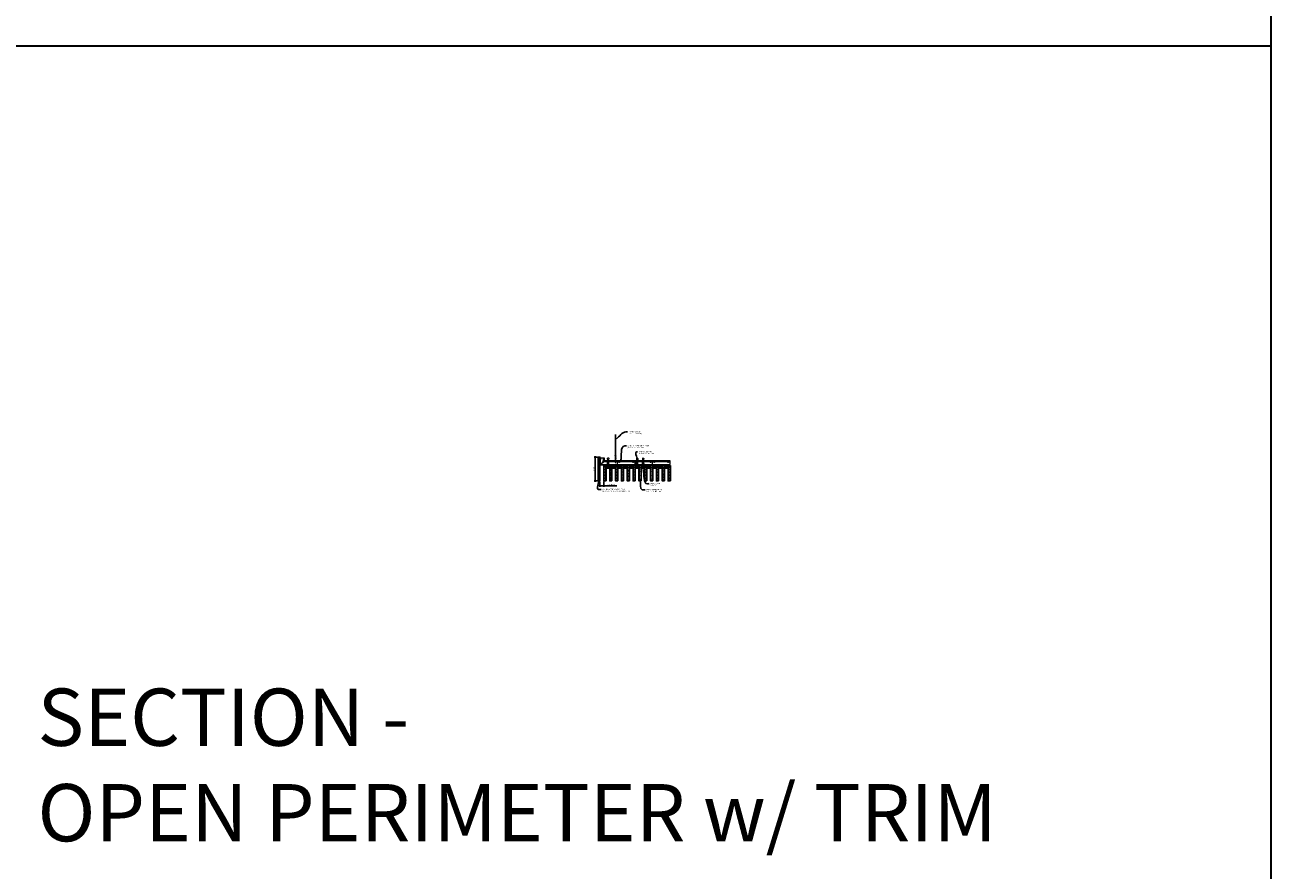
# Model space of a CAD drawing. Units: inches. Extents: x 0 to 3506, y 0 to 1152.
# Drawn here: x 3080 to 3506, y 294 to 583 of the extents above; entities that cross this region are included whole.
import ezdxf
from ezdxf import colors
from ezdxf.entities.mleader import LeaderData, LeaderLine
from ezdxf.enums import TextEntityAlignment as Align
from ezdxf.math import Vec2, Vec3

# ---------------------------------------------------------------- set-up
doc = ezdxf.new("R2010")
doc.units = ezdxf.units.IN
doc.header["$MEASUREMENT"] = 0
doc.header["$PDMODE"] = 3
doc.header["$PDSIZE"] = 0.15625
doc.layers.get('0').update_dxf_attribs({"lineweight": 25})
for name, color, linetype, lineweight in [('Z-ANNO-DIMS', 1, 'Continuous', 25), ('Z-ANNO-NOTE', 7, 'Continuous', 35), ('Z-CLNG-SUSP', 3, 'Continuous', 18), ('Z-CLNG-TEES', 3, 'Continuous', 18), ('Z-CLNG-WOOD', 5, 'Continuous', 25), ('Z-CLNG-WOOD-PATT', 2, 'Continuous', 15)]:
    doc.layers.add(name, color=color, linetype=linetype, lineweight=lineweight)
doc.layers.add('Z-ANNO-NPLT', color=252, linetype='Continuous', lineweight=35, plot=False)
doc.layers.add('Z-ANNO-RDME', color=252, linetype='Continuous', lineweight=35, plot=False)
doc.styles.add('1-4', font='ARIAL.TTF', dxfattribs={"height": 0.375})
doc.styles.get("Standard").update_dxf_attribs({"font": 'ARIAL.TTF', "height": 0.09375})
doc.dimstyles.new('1-4', dxfattribs={"dimscale": 4, "dimtxt": 0.09375, "dimasz": 0.125, "dimexe": 0.09375, "dimexo": 0.0625, "dimgap": 0.0625, "dimtad": 1, "dimtoh": 1, "dimdec": 5, "dimzin": 3, "dimdsep": 46, "dimlunit": 5, "dimtxsty": '1-4', "dimblk": 'ARCHTICK', "dimcen": 0, "dimdle": 0.09375, "dimclrd": 256, "dimclre": 256, "dimclrt": 256, "dimadec": 1, "dimazin": 0, "dimtfac": 1, "dimtdec": 5, "dimtofl": 0, "dimtmove": 0, "dimatfit": 3, "dimfxl": 0, "dimfrac": 2, "dimtolj": 1, "dimtzin": 0, "dimlwd": -1, "dimlwe": -1, "dimarcsym": 0})
pattern_1 = [(0, (2955.9216, 430.3209), (0, 1), [0, -1]), (0, (2956.0416, 430.1609), (0, 1), [0, -1]), (0, (2955.9916, 429.9209), (0, 1), [0, -1]), (0, (2956.3416, 429.6909), (0, 1), [0, -1]), (0, (2956.3116, 430.0509), (0, 1), [0, -1]), (0, (2956.5816, 430.2909), (0, 1), [0, -1]), (0, (2956.2316, 430.3609), (0, 1), [0, -1]), (0, (2956.6516, 429.9509), (0, 1), [0, -1]), (0, (2956.6016, 429.6309), (0, 1), [0, -1]), (0, (2955.8616, 429.4809), (0, 1), [0, -1]), (0, (2956.0416, 429.6809), (0, 1), [0, -1]), (0, (2956.1816, 429.4909), (0, 1), [0, -1]), (0, (2956.7916, 430.1309), (0, 1), [0, -1]), (0, (2956.4716, 429.8809), (0, 1), [0, -1]), (0, (2956.3916, 430.2109), (0, 1), [0, -1]), (0, (2956.5616, 430.1209), (0, 1), [0, -1]), (0, (2956.2016, 429.8509), (0, 1), [0, -1]), (0, (2956.4816, 430.3909), (0, 1), [0, -1]), (0, (2956.7916, 429.8009), (0, 1), [0, -1]), (0, (2956.7616, 429.5009), (0, 1), [0, -1]), (75.9638, (2956.01165, 430.02094), (-0.99999806, -3.00000055), [0.041231, -4.081875]), (329.0362, (2956.18165, 430.23094), (-2.99999802, 2.00000248), [0.05831, -5.772642]), (338.1986, (2956.47165, 430.00094), (3.00000027, -0.99999991), [0.053852, -5.331313]), (149.0362, (2956.48165, 429.52094), (2.99999802, -2.00000248), [0.05831, -5.772642]), (53.1301, (2956.17165, 429.65094), (2.00000012, 2.99999992), [0.05, -4.95]), (315, (2956.70165, 430.37094), (1.0000003, -2e-16), [0.056569, -1.357645]), (101.3099, (2956.63165, 429.75094), (-0.99999763, 4.00000075), [0.05099, -5.048029]), (323.1301, (2955.89165, 429.79094), (2.99999992, -2.00000012), [0.05, -4.95]), (315, (2956.01165, 430.42094), (1.0000003, -2e-16), [0.042426, -1.371787])]
pattern_2 = [(0, (2967.9216, 430.3209), (0, 1), [0, -1]), (0, (2968.0416, 430.1609), (0, 1), [0, -1]), (0, (2967.9916, 429.9209), (0, 1), [0, -1]), (0, (2968.3416, 429.6909), (0, 1), [0, -1]), (0, (2968.3116, 430.0509), (0, 1), [0, -1]), (0, (2968.5816, 430.2909), (0, 1), [0, -1]), (0, (2968.2316, 430.3609), (0, 1), [0, -1]), (0, (2968.6516, 429.9509), (0, 1), [0, -1]), (0, (2968.6016, 429.6309), (0, 1), [0, -1]), (0, (2967.8616, 429.4809), (0, 1), [0, -1]), (0, (2968.0416, 429.6809), (0, 1), [0, -1]), (0, (2968.1816, 429.4909), (0, 1), [0, -1]), (0, (2968.7916, 430.1309), (0, 1), [0, -1]), (0, (2968.4716, 429.8809), (0, 1), [0, -1]), (0, (2968.3916, 430.2109), (0, 1), [0, -1]), (0, (2968.5616, 430.1209), (0, 1), [0, -1]), (0, (2968.2016, 429.8509), (0, 1), [0, -1]), (0, (2968.4816, 430.3909), (0, 1), [0, -1]), (0, (2968.7916, 429.8009), (0, 1), [0, -1]), (0, (2968.7616, 429.5009), (0, 1), [0, -1]), (75.9638, (2968.01165, 430.02094), (-0.99999806, -3.00000055), [0.041231, -4.081875]), (329.0362, (2968.18165, 430.23094), (-2.99999802, 2.00000248), [0.05831, -5.772642]), (338.1986, (2968.47165, 430.00094), (3.00000027, -0.99999991), [0.053852, -5.331313]), (149.0362, (2968.48165, 429.52094), (2.99999802, -2.00000248), [0.05831, -5.772642]), (53.1301, (2968.17165, 429.65094), (2.00000012, 2.99999992), [0.05, -4.95]), (315, (2968.70165, 430.37094), (1.0000003, -2e-16), [0.056569, -1.357645]), (101.3099, (2968.63165, 429.75094), (-0.99999763, 4.00000075), [0.05099, -5.048029]), (323.1301, (2967.89165, 429.79094), (2.99999992, -2.00000012), [0.05, -4.95]), (315, (2968.01165, 430.42094), (1.0000003, -2e-16), [0.042426, -1.371787])]

# ---------------------------------------------------------------- blocks, each defined once
blk = doc.blocks.new('_ARCHTICK')
at = {"color": 0, "linetype": 'ByBlock', "const_width": 0.15}
blk.add_lwpolyline([(-0.5, -0.5), (0.5, 0.5)], dxfattribs=at)
blk = doc.blocks.new('*D35')
at = {"layer": 'Defpoints', "color": 0}
for p in [(3276.31, 427.15), (3277.69, 427.15), (3277.69, 425.45)]:
    blk.add_point(p, dxfattribs=at)
at = {"layer": 'Z-ANNO-DIMS'}
for p, q in [((3276.31, 426.9), (3276.31, 425.08)), ((3277.69, 426.9), (3277.69, 425.08)), ((3275.94, 425.45), (3277.69, 425.45)), ((3277.69, 425.45), (3282.18, 425.45))]:
    blk.add_line(p, q, dxfattribs=at)
at = {"layer": 'Z-ANNO-DIMS', "xscale": 0.5, "yscale": 0.5, "zscale": 0.5, "rotation": 180}
blk.add_blockref('_ARCHTICK', (3276.31, 425.45), dxfattribs=at)
at = {"layer": 'Z-ANNO-DIMS', "xscale": 0.5, "yscale": 0.5, "zscale": 0.5}
blk.add_blockref('_ARCHTICK', (3277.69, 425.45), dxfattribs=at)
at = {"layer": 'Z-ANNO-DIMS', "insert": (3280.18, 425.9), "char_height": 0.375, "attachment_point": 5, "style": '1-4'}
blk.add_mtext('\\A1;1 3/8" REVEAL', dxfattribs=at)
blk = doc.blocks.new('*D36')
at = {"layer": 'Defpoints', "color": 0}
for p in [(3275.69, 435.28), (3274.74, 427.15), (3275.69, 427.15)]:
    blk.add_point(p, dxfattribs=at)
at = {"layer": 'Z-ANNO-DIMS'}
for p, q in [((3275.44, 435.28), (3274.36, 435.28)), ((3274.74, 435.65), (3274.74, 426.78)), ((3275.44, 427.15), (3274.36, 427.15))]:
    blk.add_line(p, q, dxfattribs=at)
at = {"layer": 'Z-ANNO-DIMS', "xscale": 0.5, "yscale": 0.5, "zscale": 0.5}
for p, rotation in [((3274.74, 435.28), 90), ((3274.74, 427.15), 270)]:
    blk.add_blockref('_ARCHTICK', p, dxfattribs=dict(at, rotation=rotation))
at = {"layer": 'Z-ANNO-DIMS', "insert": (3274.29, 431.22), "char_height": 0.375, "attachment_point": 5, "rotation": 90, "style": '1-4'}
blk.add_mtext('\\A1;8 1/8"', dxfattribs=at)

msp = doc.modelspace()

# ---------------------------------------------------------------- hatches: boundary and pattern name
at = {"layer": 'Z-CLNG-WOOD-PATT'}
h = msp.add_hatch(dxfattribs=at)
h.set_pattern_fill('ENDGRAIN', color=256, scale=1.5, angle=90, style=0)
h.set_pattern_definition([(90, (3275.6875, 432.2278), (-1.5, 1.5), [0.075, -1.425]), (90, (3275.5375, 431.1778), (-1.5, 1.5), [0.15, -1.35]), (90, (3275.4625, 432.1528), (-1.5, 1.5), [0.075, -1.425]), (90, (3275.3125, 431.2528), (-1.5, 1.5), [0.075, -1.425]), (90, (3275.2375, 432.1528), (-1.5, 1.5), [0.075, -1.425]), (90, (3275.1625, 431.3278), (-1.5, 1.5), [0.075, -1.425]), (90, (3275.0875, 432.1528), (-1.5, 1.5), [0.075, -1.425]), (90, (3274.9375, 431.3278), (-1.5, 1.5), [0.075, -0.825, 0.075, -0.525]), (90, (3274.7875, 431.3278), (-1.5, 1.5), [0.15, -0.75, 0.075, -0.525]), (90, (3274.5625, 431.2528), (-1.5, 1.5), [0.075, -0.225, 0.075, -0.6, 0.075, -0.45]), (90, (3274.4125, 431.1778), (-1.5, 1.5), [0.075, -0.3, 0.15, -0.975]), (90, (3274.3375, 432.1528), (-1.5, 1.5), [0.075, -1.425]), (90, (3274.2625, 431.1778), (-1.5, 1.5), [0.075, -0.375, 0.075, -0.975]), (135, (3275.6875, 431.0278), (-1.5, -4e-16), [0.21213, -1.9092]), (135, (3275.6875, 432.3028), (-1.5, -4e-16), [0.42426, -1.69706]), (135, (3274.9375, 432.3028), (-1.5, -4e-16), [0.10607, -2.01526]), (135, (3274.7875, 431.0278), (-1.5, -4e-16), [0.3182, -1.80312]), (135, (3274.7875, 432.3028), (-1.5, -4e-16), [0.53033, -1.591]), (135, (3274.5625, 432.3028), (-1.5, -4e-16), [0.3182, -1.80312]), (45, (3274.4125, 432.0028), (-2e-16, 1.5), [0.10607, -2.01526]), (45, (3275.6125, 431.4778), (-2e-16, 1.5), [0.21213, -1.9092]), (45, (3275.0125, 431.5528), (-2e-16, 1.5), [0.21213, -1.9092]), (45, (3275.3125, 432.0028), (-2e-16, 1.5), [0.21213, -1.9092]), (45, (3274.7125, 431.9278), (-2e-16, 1.5), [0.21213, -1.9092]), (45, (3274.5625, 432.0028), (-2e-16, 1.5), [0.3182, -1.80312]), (45, (3275.4625, 431.6278), (-2e-16, 1.5), [0.3182, -1.80312]), (45, (3275.3875, 431.8528), (-2e-16, 1.5), [0.3182, -1.80312]), (45, (3274.8625, 431.6278), (-2e-16, 1.5), [0.3182, -1.80312]), (45, (3274.7875, 431.7778), (-2e-16, 1.5), [0.3182, -1.80312]), (116.565, (3275.3875, 431.1028), (-6e-10, 1.5), [0.1677, -3.1864]), (116.565, (3275.4625, 432.2278), (-6e-10, 1.5), [0.67082, -2.68328]), (116.565, (3275.2375, 432.2278), (-6e-10, 1.5), [0.67082, -2.68328]), (116.565, (3275.0875, 432.2278), (-6e-10, 1.5), [0.67082, -1.005, 0.33541, -1.34287]), (116.565, (3274.8625, 432.3778), (-6e-10, 1.5), [0.1677, -3.1864]), (116.565, (3274.3375, 431.0278), (-6e-10, 1.5), [0.1677, -3.1864]), (116.565, (3274.3375, 432.2278), (-6e-10, 1.5), [0.3354, -3.0187]), (63.435, (3275.6875, 431.8528), (6e-10, 1.5), [0.3354, -3.0187]), (63.435, (3275.3125, 431.3278), (6e-10, 1.5), [0.3354, -3.0187]), (63.435, (3275.5375, 431.3278), (6e-10, 1.5), [0.1677, -3.1864]), (63.435, (3275.1625, 431.4028), (6e-10, 1.5), [0.50312, -2.851]), (63.435, (3275.1625, 431.7028), (6e-10, 1.5), [0.3354, -3.0187]), (63.435, (3275.0875, 431.8528), (6e-10, 1.5), [0.3354, -3.0187]), (63.435, (3274.9375, 431.4028), (6e-10, 1.5), [0.1677, -3.1864]), (63.435, (3274.7875, 431.4778), (6e-10, 1.5), [0.1677, -3.1864]), (63.435, (3274.4875, 432.0778), (6e-10, 1.5), [0.1677, -3.1864]), (63.435, (3275.0125, 432.0028), (6e-10, 1.5), [0.1677, -3.1864]), (63.435, (3274.5625, 431.3278), (6e-10, 1.5), [0.50312, -2.851]), (63.435, (3274.4125, 431.2528), (6e-10, 1.5), [0.3354, -3.0187]), (63.435, (3274.8625, 432.0778), (6e-10, 1.5), [0.1677, -1.5093, 0.1677, -1.5094]), (63.435, (3274.5625, 431.6278), (6e-10, 1.5), [0.3354, -3.0187]), (63.435, (3274.4125, 431.7028), (6e-10, 1.5), [0.3354, -3.0187]), (63.435, (3274.2625, 431.2528), (6e-10, 1.5), [0.3354, -3.0187]), (63.435, (3274.2625, 431.7028), (6e-10, 1.5), [0.3354, -3.0187])])
h.paths.add_polyline_path([(3276.3125, 435.277781), (3275.6875, 435.277781), (3275.6875, 427.152781), (3276.3125, 427.152781)])
h = msp.add_hatch(dxfattribs=at)
h.set_pattern_fill('STIP2', color=256, style=0)
h.set_pattern_definition([(0, (2953.9216, 430.3209), (0, 1), [0, -1]), (0, (2954.0416, 430.1609), (0, 1), [0, -1]), (0, (2953.9916, 429.9209), (0, 1), [0, -1]), (0, (2954.3416, 429.6909), (0, 1), [0, -1]), (0, (2954.3116, 430.0509), (0, 1), [0, -1]), (0, (2954.5816, 430.2909), (0, 1), [0, -1]), (0, (2954.2316, 430.3609), (0, 1), [0, -1]), (0, (2954.6516, 429.9509), (0, 1), [0, -1]), (0, (2954.6016, 429.6309), (0, 1), [0, -1]), (0, (2953.8616, 429.4809), (0, 1), [0, -1]), (0, (2954.0416, 429.6809), (0, 1), [0, -1]), (0, (2954.1816, 429.4909), (0, 1), [0, -1]), (0, (2954.7916, 430.1309), (0, 1), [0, -1]), (0, (2954.4716, 429.8809), (0, 1), [0, -1]), (0, (2954.3916, 430.2109), (0, 1), [0, -1]), (0, (2954.5616, 430.1209), (0, 1), [0, -1]), (0, (2954.2016, 429.8509), (0, 1), [0, -1]), (0, (2954.4816, 430.3909), (0, 1), [0, -1]), (0, (2954.7916, 429.8009), (0, 1), [0, -1]), (0, (2954.7616, 429.5009), (0, 1), [0, -1]), (75.9638, (2954.01165, 430.02094), (-0.99999806, -3.00000055), [0.041231, -4.081875]), (329.0362, (2954.18165, 430.23094), (-2.99999802, 2.00000248), [0.05831, -5.772642]), (338.1986, (2954.47165, 430.00094), (3.00000027, -0.99999991), [0.053852, -5.331313]), (149.0362, (2954.48165, 429.52094), (2.99999802, -2.00000248), [0.05831, -5.772642]), (53.1301, (2954.17165, 429.65094), (2.00000012, 2.99999992), [0.05, -4.95]), (315, (2954.70165, 430.37094), (1.0000003, -2e-16), [0.056569, -1.357645]), (101.3099, (2954.63165, 429.75094), (-0.99999763, 4.00000075), [0.05099, -5.048029]), (323.1301, (2953.89165, 429.79094), (2.99999992, -2.00000012), [0.05, -4.95]), (315, (2954.01165, 430.42094), (1.0000003, -2e-16), [0.042426, -1.371787])])
h.paths.add_polyline_path([(3277.71875, 427.184031), (3278.40625, 427.184031), (3278.40625, 432.402781), (3277.71875, 432.402781)])
h = msp.add_hatch(dxfattribs=at)
h.set_pattern_fill('STIP2', color=256, style=0)
h.set_pattern_definition(pattern_1)
h.paths.add_polyline_path([(3279.71875, 427.184031), (3280.40625, 427.184031), (3280.40625, 432.402781), (3279.71875, 432.402781)])
h = msp.add_hatch(dxfattribs=at)
h.set_pattern_fill('STIP2', color=256, style=0)
h.set_pattern_definition(pattern_1)
h.paths.add_polyline_path([(3282.40625, 432.402781), (3281.71875, 432.402781), (3281.71875, 427.184031), (3282.40625, 427.184031)])
h = msp.add_hatch(dxfattribs=at)
h.set_pattern_fill('STIP2', color=256, style=0)
h.set_pattern_definition(pattern_1)
h.paths.add_polyline_path([(3283.71875, 427.184031), (3284.40625, 427.184031), (3284.40625, 432.402781), (3283.71875, 432.402781)])
h = msp.add_hatch(dxfattribs=at)
h.set_pattern_fill('STIP2', color=256, style=0)
h.set_pattern_definition(pattern_1)
h.paths.add_polyline_path([(3285.71875, 427.184031), (3286.40625, 427.184031), (3286.40625, 432.402781), (3285.71875, 432.402781)])
h = msp.add_hatch(dxfattribs=at)
h.set_pattern_fill('STIP2', color=256, style=0)
h.set_pattern_definition(pattern_1)
h.paths.add_polyline_path([(3288.40625, 432.402781), (3287.71875, 432.402781), (3287.71875, 427.184031), (3288.40625, 427.184031)])
h = msp.add_hatch(dxfattribs=at)
h.set_pattern_fill('STIP2', color=256, style=0)
h.set_pattern_definition([(0, (2965.9216, 430.3209), (0, 1), [0, -1]), (0, (2966.0416, 430.1609), (0, 1), [0, -1]), (0, (2965.9916, 429.9209), (0, 1), [0, -1]), (0, (2966.3416, 429.6909), (0, 1), [0, -1]), (0, (2966.3116, 430.0509), (0, 1), [0, -1]), (0, (2966.5816, 430.2909), (0, 1), [0, -1]), (0, (2966.2316, 430.3609), (0, 1), [0, -1]), (0, (2966.6516, 429.9509), (0, 1), [0, -1]), (0, (2966.6016, 429.6309), (0, 1), [0, -1]), (0, (2965.8616, 429.4809), (0, 1), [0, -1]), (0, (2966.0416, 429.6809), (0, 1), [0, -1]), (0, (2966.1816, 429.4909), (0, 1), [0, -1]), (0, (2966.7916, 430.1309), (0, 1), [0, -1]), (0, (2966.4716, 429.8809), (0, 1), [0, -1]), (0, (2966.3916, 430.2109), (0, 1), [0, -1]), (0, (2966.5616, 430.1209), (0, 1), [0, -1]), (0, (2966.2016, 429.8509), (0, 1), [0, -1]), (0, (2966.4816, 430.3909), (0, 1), [0, -1]), (0, (2966.7916, 429.8009), (0, 1), [0, -1]), (0, (2966.7616, 429.5009), (0, 1), [0, -1]), (75.9638, (2966.01165, 430.02094), (-0.99999806, -3.00000055), [0.041231, -4.081875]), (329.0362, (2966.18165, 430.23094), (-2.99999802, 2.00000248), [0.05831, -5.772642]), (338.1986, (2966.47165, 430.00094), (3.00000027, -0.99999991), [0.053852, -5.331313]), (149.0362, (2966.48165, 429.52094), (2.99999802, -2.00000248), [0.05831, -5.772642]), (53.1301, (2966.17165, 429.65094), (2.00000012, 2.99999992), [0.05, -4.95]), (315, (2966.70165, 430.37094), (1.0000003, -2e-16), [0.056569, -1.357645]), (101.3099, (2966.63165, 429.75094), (-0.99999763, 4.00000075), [0.05099, -5.048029]), (323.1301, (2965.89165, 429.79094), (2.99999992, -2.00000012), [0.05, -4.95]), (315, (2966.01165, 430.42094), (1.0000003, -2e-16), [0.042426, -1.371787])])
h.paths.add_polyline_path([(3289.71875, 427.184031), (3290.40625, 427.184031), (3290.40625, 432.402781), (3289.71875, 432.402781)])
h = msp.add_hatch(dxfattribs=at)
h.set_pattern_fill('STIP2', color=256, style=0)
h.set_pattern_definition(pattern_2)
h.paths.add_polyline_path([(3291.71875, 427.184031), (3292.40625, 427.184031), (3292.40625, 432.402781), (3291.71875, 432.402781)])
h = msp.add_hatch(dxfattribs=at)
h.set_pattern_fill('STIP2', color=256, style=0)
h.set_pattern_definition(pattern_2)
h.paths.add_polyline_path([(3294.40625, 432.402781), (3293.71875, 432.402781), (3293.71875, 427.184031), (3294.40625, 427.184031)])
h = msp.add_hatch(dxfattribs=at)
h.set_pattern_fill('STIP2', color=256, style=0)
h.set_pattern_definition(pattern_2)
h.paths.add_polyline_path([(3295.71875, 427.184031), (3296.40625, 427.184031), (3296.40625, 432.402781), (3295.71875, 432.402781)])
h = msp.add_hatch(dxfattribs=at)
h.set_pattern_fill('STIP2', color=256, style=0)
h.set_pattern_definition(pattern_2)
h.paths.add_polyline_path([(3297.71875, 427.184031), (3298.40625, 427.184031), (3298.40625, 432.402781), (3297.71875, 432.402781)])
h = msp.add_hatch(dxfattribs=at)
h.set_pattern_fill('STIP2', color=256, style=0)
h.set_pattern_definition(pattern_2)
h.paths.add_polyline_path([(3300.40625, 432.402781), (3299.71875, 432.402781), (3299.71875, 427.184031), (3300.40625, 427.184031)])

# ---------------------------------------------------------------- linework, layer by layer
at = {"layer": 'Z-ANNO-NPLT'}
msp.add_line((3506, 576), (1778, 576), dxfattribs=at)
msp.add_lwpolyline([(3506, 1152), (1778, 1152), (1778, 0), (3506, 0)], close=True, dxfattribs=at)
at = {"layer": 'Z-CLNG-SUSP'}
for p, q in [((3281.6352, 435.732663), (3281.6352, 442.98606)), ((3281.7398, 435.797691), (3281.7398, 442.98606)), ((3281.553447, 435.681838), (3281.7398, 435.797691)), ((3281.553447, 435.421838), (3281.7398, 435.537691)), ((3281.553447, 435.161838), (3281.7398, 435.277691)), ((3281.553447, 434.901838), (3281.7398, 435.017691)), ((3281.6352, 435.807658), (3281.556588, 435.853421)), ((3281.6352, 435.547658), (3281.556588, 435.593421)), ((3281.6352, 435.287658), (3281.556588, 435.333421)), ((3281.6352, 435.027658), (3281.556588, 435.073421)), ((3281.6352, 435.927109), (3281.611265, 435.94256)), ((3281.6352, 435.609497), (3281.819713, 435.724206)), ((3281.6352, 435.472663), (3281.6352, 435.609497)), ((3281.6352, 435.349497), (3281.819713, 435.464206)), ((3281.6352, 435.212663), (3281.6352, 435.349497)), ((3281.6352, 435.089497), (3281.819713, 435.204206)), ((3281.6352, 434.952663), (3281.6352, 435.089497)), ((3281.7398, 435.859584), (3281.818412, 435.813822)), ((3281.7398, 435.537691), (3281.7398, 435.674525)), ((3281.7398, 435.599584), (3281.818412, 435.553822)), ((3281.7398, 435.277691), (3281.7398, 435.414525)), ((3281.7398, 435.339584), (3281.818412, 435.293822)), ((3281.7398, 435.017691), (3281.7398, 435.154525)), ((3281.7398, 435.079584), (3281.818412, 435.033822)), ((3275.80193, 434.664219), (3275.75, 434.612289)), ((3275.80193, 434.586641), (3275.75, 434.612289)), ((3275.80193, 434.56036), (3275.75, 434.612289)), ((3275.80193, 433.246082), (3275.75, 433.194152)), ((3275.80193, 433.168503), (3275.75, 433.194152)), ((3275.80193, 433.142222), (3275.75, 433.194152)), ((3275.80193, 434.664219), (3275.80193, 434.586641)), ((3276.375, 434.664219), (3275.80193, 434.664219)), ((3276.375, 434.56036), (3275.80193, 434.56036)), ((3275.80193, 433.246082), (3275.80193, 433.168503)), ((3276.375, 433.246081), (3275.80193, 433.246082)), ((3276.375, 433.142222), (3275.80193, 433.142222)), ((3275.890625, 434.530289), (3275.859375, 434.694289)), ((3275.890625, 433.112152), (3275.859375, 433.276152)), ((3275.953125, 434.530289), (3275.921875, 434.694289)), ((3275.953125, 433.112152), (3275.921875, 433.276152)), ((3276.015625, 434.530289), (3275.984375, 434.694289)), ((3276.015625, 433.112152), (3275.984375, 433.276152)), ((3276.078125, 434.530289), (3276.046875, 434.694289)), ((3276.078125, 433.112152), (3276.046875, 433.276152)), ((3276.140625, 434.530289), (3276.109375, 434.694289)), ((3276.140625, 433.112152), (3276.109375, 433.276152)), ((3276.203125, 434.530289), (3276.171875, 434.694289)), ((3276.203125, 433.112152), (3276.171875, 433.276152)), ((3276.265625, 434.530289), (3276.234375, 434.694289)), ((3276.265625, 433.112152), (3276.234375, 433.276152)), ((3276.328125, 434.530289), (3276.296875, 434.694289)), ((3276.328125, 433.112152), (3276.296875, 433.276152)), ((3276.4082, 434.786289), (3276.375, 434.786289)), ((3276.375, 434.786289), (3276.375, 434.438289)), ((3276.4082, 434.438289), (3276.375, 434.438289)), ((3276.4082, 433.368152), (3276.375, 433.368152)), ((3276.375, 433.368152), (3276.375, 433.020152)), ((3276.4082, 433.020152), (3276.375, 433.020152)), ((3276.4082, 434.786289), (3276.4082, 434.438289)), ((3276.4082, 434.756627), (3276.497074, 434.756627)), ((3276.4082, 434.684458), (3276.497074, 434.684458)), ((3276.4082, 434.540121), (3276.497074, 434.540121)), ((3276.497074, 434.467952), (3276.4082, 434.467952)), ((3276.4082, 433.368152), (3276.4082, 433.020152)), ((3276.4082, 433.338489), (3276.497074, 433.338489)), ((3276.4082, 433.266321), (3276.497074, 433.266321)), ((3276.4082, 433.121983), (3276.497074, 433.121983)), ((3276.497074, 433.049814), (3276.4082, 433.049814)), ((3276.516, 434.500752), (3276.516, 434.723827)), ((3276.516, 433.082614), (3276.516, 433.305689)), ((3281.6352, 434.767658), (3281.556588, 434.813421)), ((3281.6352, 434.829497), (3281.819713, 434.944206)), ((3281.6352, 433.506437), (3281.6352, 434.829497)), ((3281.668331, 434.671605), (3281.7398, 434.749064)), ((3281.7398, 434.749064), (3281.7398, 434.894525)), ((3281.7398, 434.819584), (3281.818412, 434.773822)), ((3281.7398, 433.506437), (3281.7398, 434.545957)), ((3281.772931, 434.630721), (3281.830538, 434.693157))]:
    msp.add_line(p, q, dxfattribs=at)
at = {"layer": 'Z-CLNG-SUSP', "flags": 128}
for points in [[(3275.90625, 434.56036), (3275.905431, 434.560378), (3275.904503, 434.560432), (3275.903469, 434.560522), (3275.902328, 434.560648), (3275.901081, 434.56081), (3275.899729, 434.561008), (3275.898273, 434.561241), (3275.896714, 434.56151), (3275.895053, 434.561814), (3275.893291, 434.562153), (3275.89143, 434.562527), (3275.889471, 434.562935), (3275.887415, 434.563378), (3275.885263, 434.563855), (3275.883018, 434.564365), (3275.88068, 434.564909), (3275.878251, 434.565485), (3275.875733, 434.566094), (3275.873128, 434.566735), (3275.870437, 434.567408), (3275.867663, 434.568112), (3275.864807, 434.568847), (3275.861871, 434.569612), (3275.858858, 434.570406), (3275.855768, 434.57123), (3275.852606, 434.572082), (3275.849372, 434.572962), (3275.846069, 434.573869), (3275.8427, 434.574803), (3275.839266, 434.575763), (3275.83577, 434.576749), (3275.832214, 434.577759), (3275.828602, 434.578793), (3275.824934, 434.57985), (3275.821215, 434.58093), (3275.817446, 434.582032), (3275.813631, 434.583154), (3275.809771, 434.584297), (3275.80587, 434.58546), (3275.80193, 434.586641)], [(3275.90625, 433.142222), (3275.905431, 433.14224), (3275.904503, 433.142294), (3275.903469, 433.142384), (3275.902328, 433.14251), (3275.901081, 433.142672), (3275.899729, 433.14287), (3275.898273, 433.143103), (3275.896714, 433.143372), (3275.895053, 433.143676), (3275.893291, 433.144015), (3275.89143, 433.144389), (3275.889471, 433.144798), (3275.887415, 433.14524), (3275.885263, 433.145717), (3275.883018, 433.146228), (3275.88068, 433.146771), (3275.878251, 433.147348), (3275.875733, 433.147957), (3275.873128, 433.148598), (3275.870437, 433.149271), (3275.867663, 433.149975), (3275.864807, 433.150709), (3275.861871, 433.151474), (3275.858858, 433.152269), (3275.855768, 433.153092), (3275.852606, 433.153944), (3275.849372, 433.154824), (3275.846069, 433.155732), (3275.8427, 433.156666), (3275.839266, 433.157626), (3275.83577, 433.158611), (3275.832214, 433.159621), (3275.828602, 433.160655), (3275.824934, 433.161713), (3275.821215, 433.162792), (3275.817446, 433.163894), (3275.813631, 433.165017), (3275.809771, 433.16616), (3275.80587, 433.167322), (3275.80193, 433.168503)]]:
    msp.add_lwpolyline(points, dxfattribs=at)
at = {"layer": 'Z-CLNG-SUSP', "extrusion": (0, 0, -1), "flags": 128}
for points in [[(-3276.497074, 434.756627), (-3276.510927, 434.73945), (-3276.513527, 434.720543), (-3276.510927, 434.701635), (-3276.497074, 434.684458)], [(-3276.497074, 434.684458), (-3276.510927, 434.650104), (-3276.513527, 434.612289), (-3276.510927, 434.574475), (-3276.497074, 434.540121)], [(-3276.497074, 434.540121), (-3276.510927, 434.522943), (-3276.513527, 434.504036), (-3276.510927, 434.485129), (-3276.497074, 434.467952)], [(-3276.497074, 433.338489), (-3276.510927, 433.321312), (-3276.513527, 433.302405), (-3276.510927, 433.283498), (-3276.497074, 433.266321)], [(-3276.497074, 433.266321), (-3276.510927, 433.231966), (-3276.513527, 433.194152), (-3276.510927, 433.156337), (-3276.497074, 433.121983)], [(-3276.497074, 433.121983), (-3276.510927, 433.104806), (-3276.513527, 433.085899), (-3276.510927, 433.066991), (-3276.497074, 433.049814)]]:
    msp.add_lwpolyline(points, dxfattribs=at)
at = {"layer": 'Z-CLNG-SUSP'}
for points in [[(3277.496716, 433.793947), (3277.636135, 433.756589), (3277.738197, 433.858651), (3277.70084, 433.998071), (3277.561421, 434.035428), (3277.459359, 433.933366)], [(3278.940125, 433.440257), (3279.184875, 433.440257), (3279.25, 433.375133), (3279.25, 431.410255), (3278.875, 431.410255), (3278.875, 433.375133)], [(3279.125, 432.718352), (3279.125, 432.907535), (3279, 432.907535), (3279, 432.718352)], [(3288.940125, 433.402781), (3289.184875, 433.402781), (3289.25, 433.337656), (3289.25, 431.372779), (3288.875, 431.372779), (3288.875, 433.337656)], [(3289.108956, 432.680875), (3289.108956, 432.870059), (3288.983956, 432.870059), (3288.983956, 432.680875)], [(3290.940125, 433.402781), (3291.184875, 433.402781), (3291.25, 433.337656), (3291.25, 431.372779), (3290.875, 431.372779), (3290.875, 433.337656)], [(3291.625, 432.680875), (3291.625, 432.870059), (3291.5, 432.870059), (3291.5, 432.680875)]]:
    msp.add_lwpolyline(points, close=True, dxfattribs=at)
for points in [[(3279, 432.752757), (3279.125, 432.752757)], [(3288.983956, 432.715281), (3289.108956, 432.715281)], [(3291.5, 432.715281), (3291.625, 432.715281)]]:
    msp.add_lwpolyline(points, dxfattribs=at)
for centre, radius in [((3281.5829, 435.89862), 0.0523), ((3277.598778, 433.896009), 0.174)]:
    msp.add_circle(centre, radius, dxfattribs=at)
for centre, radius, start, end in [((3281.5829, 435.63862), 0.0523, 119.46249093, 239.79504408), ((3281.5829, 435.37862), 0.0523, 119.46249093, 239.79504408), ((3281.5829, 435.11862), 0.0523, 119.46249093, 239.79504408), ((3281.7921, 435.768622), 0.0523, 301.86860697, 59.79504408), ((3281.7921, 435.508622), 0.0523, 301.86860697, 59.79504408), ((3281.7921, 435.248622), 0.0523, 301.86860697, 59.79504408), ((3281.7921, 434.988622), 0.0523, 301.86860697, 59.79504408), ((3276.478114, 434.723827), 0.037886, 0, 59.96989201), ((3276.478114, 434.500752), 0.037886, 300.03010799, 0), ((3276.478114, 433.305689), 0.037886, 0, 59.96989201), ((3276.478114, 433.082614), 0.037886, 300.03010799, 0), ((3281.5829, 434.85862), 0.0523, 119.46249093, 239.79504408), ((3281.7602, 434.58684), 0.125, 137.30326429, 180), ((3281.6875, 433.527781), 0.056488, 202.20086243, 337.79913757), ((3281.8648, 434.545957), 0.125, 137.30326429, 180), ((3281.7921, 434.728622), 0.0523, 317.30326429, 59.79504408)]:
    msp.add_arc(centre, radius, start, end, dxfattribs=at)
for centre in [(3279.0625, 433.219949), (3289.0625, 433.182473), (3291.0625, 433.182473)]:
    msp.add_ellipse(centre, major_axis=(0.075, 0), ratio=0.765120083, dxfattribs=at)
for points, knots in [([(3278.955457, 433.440257), (3278.955711, 433.450624), (3278.960318, 433.522167), (3279.044431, 433.689274), (3279.12066, 434.162126), (3278.80046, 435.119971), (3279.474649, 434.921514), (3279.336291, 434.534466), (3279.213247, 434.190257)], [1.9366417332, 1.9366417332, 1.9366417332, 1.9366417332, 1.9617810015, 2.1147524242, 2.5299435938, 3.5240110081, 3.6237221458, 4.4248796225, 4.4248796225, 4.4248796225, 4.4248796225]), ([(3288.955457, 433.402781), (3288.955711, 433.413147), (3288.960318, 433.48469), (3289.044431, 433.651797), (3289.12066, 434.12465), (3288.80046, 435.082495), (3289.474649, 434.884037), (3289.336291, 434.496989), (3289.213247, 434.152781)], [1.9366417332, 1.9366417332, 1.9366417332, 1.9366417332, 1.9617810015, 2.1147524242, 2.5299435938, 3.5240110081, 3.6237221458, 4.4248796225, 4.4248796225, 4.4248796225, 4.4248796225]), ([(3290.955457, 433.402781), (3290.955711, 433.413147), (3290.960318, 433.48469), (3291.044431, 433.651797), (3291.12066, 434.12465), (3290.80046, 435.082495), (3291.474649, 434.884037), (3291.336291, 434.496989), (3291.213247, 434.152781)], [1.9366417332, 1.9366417332, 1.9366417332, 1.9366417332, 1.9617810015, 2.1147524242, 2.5299435938, 3.5240110081, 3.6237221458, 4.4248796225, 4.4248796225, 4.4248796225, 4.4248796225]), ([(3279.150183, 433.709945), (3279.048327, 433.722547), (3278.864218, 433.745325), (3279.239349, 433.678871), (3278.835663, 433.722983), (3279.255761, 433.65849), (3278.83512, 433.711239), (3279.22955, 433.640155), (3278.817445, 433.693077), (3279.198109, 433.622412), (3279.241624, 433.449749), (3279.188428, 433.312328), (3279.060411, 433.180699), (3279.012135, 433.220636), (3278.996489, 433.24719)], [0, 0, 0, 0, 0.171243355, 0.3095288688, 0.4509624221, 0.5947769079, 0.7380958798, 0.8788025151, 1.0120078621, 1.2415634025, 1.3431448664, 1.5453729309, 1.6803350585, 1.7730895509, 1.7730895509, 1.7730895509, 1.7730895509]), ([(3289.150183, 433.672469), (3289.048327, 433.685071), (3288.864218, 433.707849), (3289.239349, 433.641395), (3288.835663, 433.685506), (3289.255761, 433.621013), (3288.83512, 433.673762), (3289.22955, 433.602679), (3288.817445, 433.6556), (3289.198109, 433.584935), (3289.241624, 433.412273), (3289.188428, 433.274852), (3289.060411, 433.143222), (3289.012135, 433.183159), (3288.996489, 433.209713)], [0, 0, 0, 0, 0.171243355, 0.3095288688, 0.4509624221, 0.5947769079, 0.7380958798, 0.8788025151, 1.0120078621, 1.2415634025, 1.3431448664, 1.5453729309, 1.6803350585, 1.7730895509, 1.7730895509, 1.7730895509, 1.7730895509]), ([(3291.150183, 433.672469), (3291.048327, 433.685071), (3290.864218, 433.707849), (3291.239349, 433.641395), (3290.835663, 433.685506), (3291.255761, 433.621013), (3290.83512, 433.673762), (3291.22955, 433.602679), (3290.817445, 433.6556), (3291.198109, 433.584935), (3291.241624, 433.412273), (3291.188428, 433.274852), (3291.060411, 433.143222), (3291.012135, 433.183159), (3290.996489, 433.209713)], [0, 0, 0, 0, 0.171243355, 0.3095288688, 0.4509624221, 0.5947769079, 0.7380958798, 0.8788025151, 1.0120078621, 1.2415634025, 1.3431448664, 1.5453729309, 1.6803350585, 1.7730895509, 1.7730895509, 1.7730895509, 1.7730895509])]:
    msp.add_open_spline(points, degree=3, knots=knots, dxfattribs=at)
at = {"layer": 'Z-CLNG-TEES'}
for p, q in [((3276.3125, 435.027781), (3276.3125, 432.652781)), ((3276.3125, 435.027781), (3277.8125, 435.027781)), ((3276.375, 435.027781), (3276.375, 432.698354)), ((3277.40625, 435.027781), (3277.40625, 433.450307)), ((3277.8125, 435.027781), (3277.8125, 433.746531)), ((3277.080659, 433.212897), (3276.3125, 432.652781)), ((3276.3125, 432.652781), (3300.3125, 432.652781)), ((3276.398214, 432.715281), (3300.3125, 432.715281)), ((3277.8125, 433.746531), (3277.281944, 433.359667)), ((3277.8125, 434.152781), (3281.6352, 434.152781)), ((3277.8125, 433.746531), (3281.6352, 433.746531)), ((3281.7398, 434.152781), (3300.3125, 434.152781)), ((3281.7398, 433.746531), (3300.3125, 433.746531)), ((3300.3125, 434.152781), (3300.3125, 433.527781)), ((3300.3125, 432.652781), (3300.3125, 432.902781))]:
    msp.add_line(p, q, dxfattribs=at)
for points in [[(3282.25, 432.902781), (3282.375, 432.902781), (3282.375, 433.527781), (3282.25, 433.527781)], [(3288.25, 432.902781), (3288.375, 432.902781), (3288.375, 433.527781), (3288.25, 433.527781)], [(3294.25, 432.902781), (3294.375, 432.902781), (3294.375, 433.527781), (3294.25, 433.527781)]]:
    msp.add_lwpolyline(points, close=True, dxfattribs=at)
msp.add_lwpolyline([(3300.3125, 433.527781), (3300.25, 433.527781), (3300.25, 432.902781), (3300.3125, 432.902781)], dxfattribs=at)
for centre in [(3282.9375, 433.527781), (3287.6875, 433.527781), (3288.953544, 433.527781), (3293.6875, 433.527781), (3294.9375, 433.527781), (3299.6875, 433.527781)]:
    msp.add_circle(centre, 0.125, dxfattribs=at)
for centre, start, end in [((3277.1875, 433.277781), 40.92643574, 211.2701322), ((3281.6875, 433.527781), 114.73361394, 65.26638605)]:
    msp.add_arc(centre, 0.125, start, end, dxfattribs=at)
at = {"layer": 'Z-CLNG-WOOD'}
for p, q in [((3277.71875, 432.402781), (3277.71875, 427.184031)), ((3278.40625, 427.184031), (3278.40625, 432.402781)), ((3279.71875, 432.402781), (3279.71875, 427.184031)), ((3280.40625, 427.184031), (3280.40625, 432.402781)), ((3281.71875, 432.402781), (3281.71875, 427.184031)), ((3282.40625, 427.184031), (3282.40625, 432.402781)), ((3283.71875, 432.402781), (3283.71875, 427.184031)), ((3284.40625, 427.184031), (3284.40625, 432.402781)), ((3285.71875, 432.402781), (3285.71875, 427.184031)), ((3286.40625, 427.184031), (3286.40625, 432.402781)), ((3287.71875, 432.402781), (3287.71875, 427.184031)), ((3288.40625, 427.184031), (3288.40625, 432.402781)), ((3289.71875, 432.402781), (3289.71875, 427.184031)), ((3290.40625, 427.184031), (3290.40625, 432.402781)), ((3291.71875, 432.402781), (3291.71875, 427.184031)), ((3292.40625, 427.184031), (3292.40625, 432.402781)), ((3293.71875, 432.402781), (3293.71875, 427.184031)), ((3294.40625, 427.184031), (3294.40625, 432.402781)), ((3295.71875, 432.402781), (3295.71875, 427.184031)), ((3296.40625, 427.184031), (3296.40625, 432.402781)), ((3297.71875, 432.402781), (3297.71875, 427.184031)), ((3298.40625, 427.184031), (3298.40625, 432.402781)), ((3299.71875, 432.402781), (3299.71875, 427.184031)), ((3300.40625, 427.184031), (3300.40625, 432.402781)), ((3277.6875, 427.184031), (3278.4375, 427.184031)), ((3279.6875, 427.184031), (3280.4375, 427.184031)), ((3281.6875, 427.184031), (3282.4375, 427.184031)), ((3283.6875, 427.184031), (3284.4375, 427.184031)), ((3285.6875, 427.184031), (3286.4375, 427.184031)), ((3287.6875, 427.184031), (3288.4375, 427.184031)), ((3289.6875, 427.184031), (3290.4375, 427.184031)), ((3291.6875, 427.184031), (3292.4375, 427.184031)), ((3293.6875, 427.184031), (3294.4375, 427.184031)), ((3295.6875, 427.184031), (3296.4375, 427.184031)), ((3297.6875, 427.184031), (3298.4375, 427.184031)), ((3299.6875, 427.184031), (3300.4375, 427.184031))]:
    msp.add_line(p, q, dxfattribs=at)
for points in [[(3276.3125, 427.152781), (3275.6875, 427.152781), (3275.6875, 435.277781), (3276.3125, 435.277781)], [(3278.4375, 427.152781), (3278.4375, 432.402781), (3277.6875, 432.402781), (3277.6875, 427.152781)], [(3280.4375, 427.152781), (3280.4375, 432.402781), (3279.6875, 432.402781), (3279.6875, 427.152781)], [(3282.4375, 427.152781), (3282.4375, 432.402781), (3281.6875, 432.402781), (3281.6875, 427.152781)], [(3284.4375, 427.152781), (3284.4375, 432.402781), (3283.6875, 432.402781), (3283.6875, 427.152781)], [(3286.4375, 427.152781), (3286.4375, 432.402781), (3285.6875, 432.402781), (3285.6875, 427.152781)], [(3288.4375, 427.152781), (3288.4375, 432.402781), (3287.6875, 432.402781), (3287.6875, 427.152781)], [(3290.4375, 427.152781), (3290.4375, 432.402781), (3289.6875, 432.402781), (3289.6875, 427.152781)], [(3292.4375, 427.152781), (3292.4375, 432.402781), (3291.6875, 432.402781), (3291.6875, 427.152781)], [(3294.4375, 427.152781), (3294.4375, 432.402781), (3293.6875, 432.402781), (3293.6875, 427.152781)], [(3296.4375, 427.152781), (3296.4375, 432.402781), (3295.6875, 432.402781), (3295.6875, 427.152781)], [(3298.4375, 427.152781), (3298.4375, 432.402781), (3297.6875, 432.402781), (3297.6875, 427.152781)], [(3300.4375, 427.152781), (3300.4375, 432.402781), (3299.6875, 432.402781), (3299.6875, 427.152781)]]:
    msp.add_lwpolyline(points, close=True, dxfattribs=at)
for points in [[(3278.875, 432.027781), (3278.4375, 432.027781)], [(3278.4375, 431.527781), (3278.875, 431.527781)], [(3279.6875, 432.027781), (3279.25, 432.027781)], [(3279.25, 431.527781), (3279.6875, 431.527781)], [(3281.6875, 432.027781), (3280.4375, 432.027781)], [(3280.4375, 431.527781), (3281.6875, 431.527781)], [(3283.6875, 432.027781), (3282.4375, 432.027781)], [(3282.4375, 431.527781), (3283.6875, 431.527781)], [(3285.6875, 432.027781), (3284.4375, 432.027781)], [(3284.4375, 431.527781), (3285.6875, 431.527781)], [(3287.6875, 432.027781), (3286.4375, 432.027781)], [(3286.4375, 431.527781), (3287.6875, 431.527781)], [(3288.875, 432.027781), (3288.4375, 432.027781)], [(3288.4375, 431.527781), (3288.875, 431.527781)], [(3289.25, 431.527781), (3289.6875, 431.527781), (3289.6875, 432.027781), (3289.25, 432.027781)], [(3290.875, 432.027781), (3290.4375, 432.027781)], [(3290.4375, 431.527781), (3290.875, 431.527781)], [(3291.6875, 432.027781), (3291.25, 432.027781)], [(3291.25, 431.527781), (3291.6875, 431.527781)], [(3293.6875, 432.027781), (3292.4375, 432.027781)], [(3292.4375, 431.527781), (3293.6875, 431.527781)], [(3295.6875, 432.027781), (3294.4375, 432.027781)], [(3294.4375, 431.527781), (3295.6875, 431.527781)], [(3297.6875, 432.027781), (3296.4375, 432.027781)], [(3296.4375, 431.527781), (3297.6875, 431.527781)], [(3299.6875, 432.027781), (3298.4375, 432.027781)], [(3298.4375, 431.527781), (3299.6875, 431.527781)]]:
    msp.add_lwpolyline(points, dxfattribs=at)

# ---------------------------------------------------------------- texts
at = {"layer": 'Z-ANNO-NPLT'}
msp.add_text('3/4" THICK MEMBERS', height=132, rotation=32.82587975, dxfattribs=at).set_placement((1799.121241, 113.816915), align=Align.TOP_LEFT)
at = {"layer": 'Z-ANNO-RDME', "insert": (3083.875309, 297.58251), "char_height": 19.61711113, "width": 412.22692483, "attachment_point": 7}
msp.add_mtext('SECTION -\\POPEN PERIMETER w/ TRIM', dxfattribs=at)

# ---------------------------------------------------------------- dimensions: what is measured, and where the dimension line sits
at = {"layer": 'Z-ANNO-DIMS'}
dim = msp.add_linear_dim(base=(3274.738207, 427.152781), p1=(3275.6875, 435.277781), p2=(3275.6875, 427.152781), angle=90, dimstyle='1-4', override={"dimlunit": 4, "dimpost": ''}, dxfattribs=at)
dim.commit()
dim.dimension.update_dxf_attribs({"geometry": '*D36', "text_midpoint": (3274.294312, 431.215281)})
dim = msp.add_linear_dim(base=(3277.6875, 425.452988), p1=(3276.3125, 427.152781), p2=(3277.6875, 427.152781), text='<> REVEAL', dimstyle='1-4', override={"dimlunit": 4, "dimpost": ''}, dxfattribs=at)
dim.commit()
dim.dimension.update_dxf_attribs({"geometry": '*D35', "text_midpoint": (3280.181659, 425.897011)})

# ---------------------------------------------------------------- leaders
at = {"layer": 'Z-ANNO-NOTE'}
ml = msp.add_multileader_mtext('Standard', dxfattribs=at)
ml.set_content('HANGER WIRE (BY\\PSUBCONTRACTOR)', color=256, style='1-4')
ml.set_leader_properties()
ml.build(insert=Vec2(0, 0))
ml.multileader.update_dxf_attribs({"leader_type": 2, "text_right_attachment_type": 3, "dogleg_length": 0.36, "arrow_head_size": 0.375, "scale": 4})
ctx = ml.context
ctx.base_point, ctx.scale, ctx.char_height, ctx.arrow_head_size, ctx.landing_gap_size, ctx.plane_origin = Vec3(3285.769082, 443.933507), 4, 0.375, 0.375, 0.36, Vec3(3281.69258, 441.267447)
ctx.right_attachment = 3
notes = []
notes.append((ctx, [(0, (1, 1, 0), (3284.329082, 443.933507), (1, 0), 1.44, [(0, [(3281.69258, 441.267447), (3285.168923, 443.933507)], 0, [])])]))
ctx.mtext.insert, ctx.mtext.flow_direction = Vec3(3286.129082, 444.176132), 5
ml = msp.add_multileader_mtext('Standard', dxfattribs=at)
ml.set_content('15/16" HD T-BAR MAINRUNNER\\P(BY SUBCONTRACTOR)', color=256, style='1-4')
ml.set_leader_properties()
ml.build(insert=Vec2(0, 0))
ml.multileader.update_dxf_attribs({"leader_type": 2, "text_right_attachment_type": 3, "dogleg_length": 0.36, "arrow_head_size": 0.375, "scale": 4})
ctx = ml.context
ctx.base_point, ctx.scale, ctx.char_height, ctx.arrow_head_size, ctx.landing_gap_size, ctx.plane_origin = Vec3(3285.429916, 439.147568), 4, 0.375, 0.375, 0.36, Vec3(3281.353413, 436.481508)
ctx.right_attachment = 3
notes.append((ctx, [(0, (1, 1, 0), (3283.989916, 439.147568), (1, 0), 1.44, [(0, [(3283.339058, 433.564786), (3284.829756, 439.147568)], 0, [])])]))
ctx.mtext.insert, ctx.mtext.flow_direction = Vec3(3285.789916, 439.390193), 5
ml = msp.add_multileader_mtext('Standard', dxfattribs=at)
ml.set_content('SAFETY WIRE (TYP;\\PBY SUBCONTRACTOR)', color=256, style='1-4')
ml.set_leader_properties()
ml.build(insert=Vec2(0, 0))
ml.multileader.update_dxf_attribs({"leader_type": 2, "text_right_attachment_type": 3, "dogleg_length": 0.36, "arrow_head_size": 0.375, "scale": 4})
ctx = ml.context
ctx.base_point, ctx.scale, ctx.char_height, ctx.arrow_head_size, ctx.landing_gap_size, ctx.plane_origin = Vec3(3289.242006, 437.090871), 4, 0.375, 0.375, 0.36, Vec3(3285.165503, 434.42481)
ctx.right_attachment = 3
notes.append((ctx, [(0, (1, 1, 0), (3287.802006, 437.090871), (1, 0), 1.44, [(0, [(3288.963049, 434.740584), (3288.792336, 437.024811)], 0, [])])]))
ctx.mtext.insert, ctx.mtext.flow_direction = Vec3(3289.602006, 437.333495), 5
ml = msp.add_multileader_mtext('Standard', dxfattribs=at)
ml.set_content('9WOOD DOWEL \\PCLIP (TYP)', color=256, style='1-4')
ml.set_leader_properties()
ml.build(insert=Vec2(0, 0))
ml.multileader.update_dxf_attribs({"leader_type": 2, "text_right_attachment_type": 3, "dogleg_length": 0.36, "arrow_head_size": 0.375, "scale": 4})
ctx = ml.context
ctx.base_point, ctx.scale, ctx.char_height, ctx.arrow_head_size, ctx.landing_gap_size, ctx.plane_origin = Vec3(3293.165495, 426.19517), 4, 0.375, 0.375, 0.36, Vec3(3286.105876, 432.234404)
ctx.right_attachment = 3
notes.append((ctx, [(0, (1, 1, 0), (3291.725495, 426.19517), (1, 0), 1.44, [(0, [(3291.0625, 431.372779), (3292.572357, 426.14508)], 0, [])])]))
ctx.mtext.insert, ctx.mtext.flow_direction = Vec3(3293.525495, 426.437795), 5
ml = msp.add_multileader_mtext('Standard', dxfattribs=at)
ml.set_content('9WOOD MATCHING WOOD TRIM\\P(FIELD INSTALLED BY SUBCONTRACTOR)', color=256, style='1-4')
ml.set_leader_properties()
ml.build(insert=Vec2(0, 0))
ml.multileader.update_dxf_attribs({"leader_type": 2, "text_right_attachment_type": 3, "dogleg_length": 0.36, "arrow_head_size": 0.375, "scale": 4})
ctx = ml.context
ctx.base_point, ctx.scale, ctx.char_height, ctx.arrow_head_size, ctx.landing_gap_size, ctx.plane_origin = Vec3(3276.792269, 424.192397), 4, 0.375, 0.375, 0.36, Vec3(3272.715766, 419.19198)
ctx.right_attachment = 3
notes.append((ctx, [(0, (1, 1, 0), (3275.352269, 424.192397), (1, 0), 1.44, [(0, [(3276.007986, 427.993472), (3275.878004, 424.176942)], 0, [])])]))
ctx.mtext.insert, ctx.mtext.flow_direction = Vec3(3277.152269, 424.435021), 5
ml = msp.add_multileader_mtext('Standard', dxfattribs=at)
ml.set_content('9WOOD DOWEL WOOD\\PGRILLE CEILING (TYP) ', color=256, style='1-4')
ml.set_leader_properties()
ml.build(insert=Vec2(0, 0))
ml.multileader.update_dxf_attribs({"leader_type": 2, "text_right_attachment_type": 3, "dogleg_length": 0.36, "arrow_head_size": 0.375, "scale": 4})
ctx = ml.context
ctx.base_point, ctx.scale, ctx.char_height, ctx.arrow_head_size, ctx.landing_gap_size, ctx.plane_origin = Vec3(3291.80212, 424.089691), 4, 0.375, 0.375, 0.36, Vec3(3287.725618, 423.725736)
ctx.right_attachment = 3
notes.append((ctx, [(0, (1, 1, 0), (3290.36212, 424.089691), (1, 0), 1.44, [(0, [(3290.036511, 427.824872), (3290.810816, 424.099998)], 0, [])])]))
ctx.mtext.insert, ctx.mtext.flow_direction = Vec3(3292.16212, 424.332316), 5
for ctx, leaders in notes:
    for number, flags, end, landing, length, lines in leaders:
        leader = LeaderData()
        leader.index, (leader.has_last_leader_line, leader.has_dogleg_vector, leader.attachment_direction) = number, flags
        leader.last_leader_point, leader.dogleg_vector, leader.dogleg_length = Vec3(end), Vec3(landing), length
        for number, points, colour, breaks in lines:
            line = LeaderLine()
            line.index, line.vertices, line.color, line.breaks = number, Vec3.list(points), colors.encode_raw_color(colour), breaks
            leader.lines.append(line)
        ctx.leaders.append(leader)

doc.saveas('drawing.dxf')
